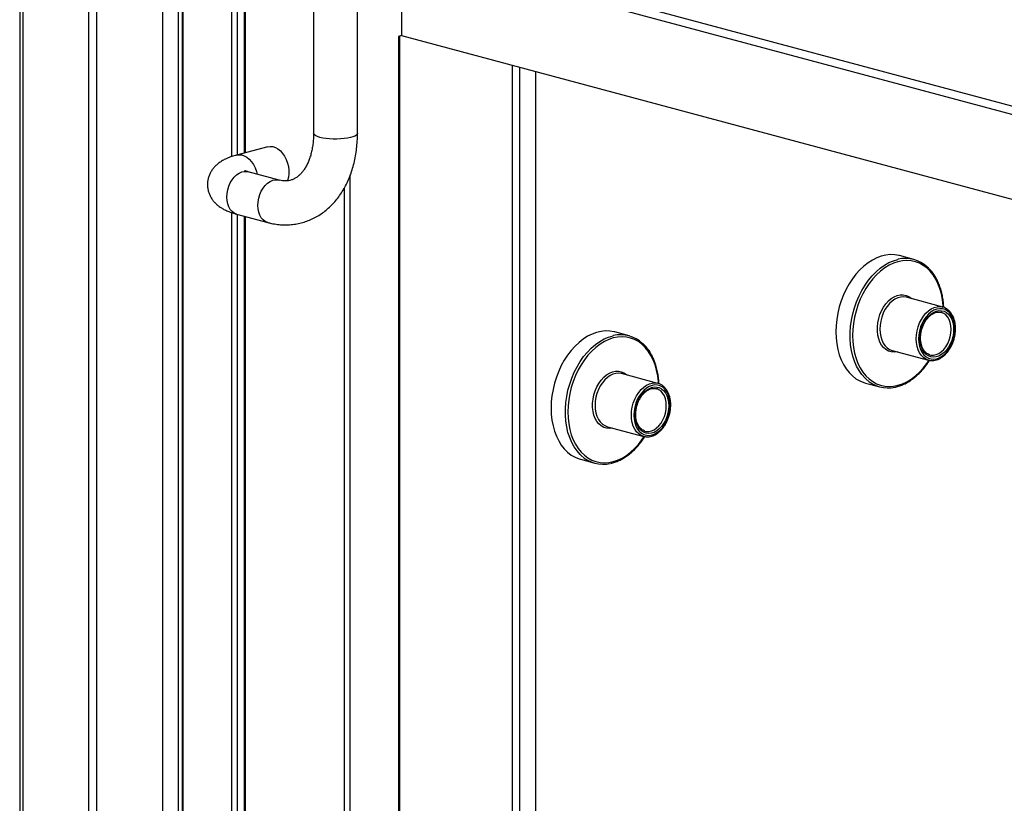
# Model space of a CAD drawing. Units: inches. Extents: x 0.3 to 10.6, y 0.4 to 8.2.
# Drawn here: x 9 to 9.3, y 6.4 to 6.6 of the extents above; entities that cross this region are included whole.
import ezdxf

# ---------------------------------------------------------------- set-up
doc = ezdxf.new("R2010")
doc.units = ezdxf.units.IN
doc.header["$MEASUREMENT"] = 0

msp = doc.modelspace()

# ---------------------------------------------------------------- linework, layer by layer
at = {"color": 7, "linetype": 'Continuous', "lineweight": 25}
for p, q in [((8.9697140333, 7.8063096084), (8.9697140333, 6.06759488)), ((8.9708581482, 7.8055696015), (8.9708581482, 6.0668548731)), ((9.0205765941, 6.0535347519), (9.0205765941, 7.7922494804)), ((9.0274386085, 7.3392693304), (9.0274386085, 6.0488462678)), ((9.0278962541, 6.0485502651), (9.0278962541, 7.3379088629)), ((9.0495356959, 6.704749473), (9.0495356959, 6.5992350177)), ((9.0742216202, 6.6740232346), (9.0742216202, 6.6062810954)), ((9.0898466161, 6.6062810963), (9.0898466161, 6.6740232354)), ((9.4072322794, 6.5932419747), (9.1048650655, 6.674249493)), ((9.4072322875, 6.590281945), (9.1055122718, 6.6711160718)), ((9.1055122718, 6.6711160718), (9.1055122718, 6.6410084779)), ((8.9943363034, 6.0605648158), (8.9943363034, 6.658213635)), ((8.9970984391, 6.0598248092), (8.9970984391, 6.6574736283)), ((9.1055122718, 6.6410084779), (9.1044074175, 6.6407124752)), ((9.1044074175, 6.6407124752), (9.1044074175, 6.089366814)), ((9.1048650606, 6.0893564716), (9.1048650606, 6.6408350995)), ((9.1055122718, 6.6410084779), (9.4072322875, 6.5601743511)), ((9.1448727041, 6.6304633557), (9.1448727041, 6.2697641496)), ((9.0579152741, 6.6014800084), (9.0468667306, 6.5985199814)), ((9.0619587858, 6.5896399009), (9.0509102433, 6.5925999275)), ((9.0468667314, 6.5775071674), (9.0579152739, 6.5745471408)), ((9.0495356959, 6.5767921461), (9.0495356959, 6.0511931721)), ((9.2876824785, 6.5613937234), (9.2826001487, 6.5627553358)), ((9.297955089, 6.5444875168), (9.285028293, 6.5479507483)), ((9.1864038038, 6.5342600472), (9.181321474, 6.5356216595)), ((9.279973912, 6.5290848889), (9.2929007081, 6.5256216574)), ((9.1966764013, 6.517353837), (9.1837496053, 6.5208170685)), ((9.2704696292, 6.5174771305), (9.275551959, 6.5161155182)), ((9.1786952243, 6.5019512091), (9.1916220203, 6.4984879776)), ((9.1691909415, 6.4903434508), (9.1742732713, 6.4889818384))]:
    msp.add_line(p, q, dxfattribs=at)
at = {"color": 8, "linetype": 'Continuous', "lineweight": 25}
for p, q in [((9.0261008658, 7.3408965638), (9.0261008658, 6.0535347519)), ((9.0450214968, 6.7060457628), (9.0450214968, 6.5979383894)), ((9.0472312054, 6.5986176351), (9.0472312054, 6.7053668705)), ((9.0499933418, 6.5993576264), (9.0499933418, 6.7046269202)), ((9.1476348399, 6.2690241429), (9.1476348399, 6.629723349)), ((9.1531591162, 6.6282433381), (9.1531591162, 6.2727876198)), ((9.0872821754, 6.0847787723), (9.0872821754, 6.5914375045)), ((9.0850724635, 6.5866754382), (9.0850724635, 6.0832733263)), ((9.0450214968, 6.5780883653), (9.0450214968, 6.0439622234)), ((9.0472312054, 6.0439622234), (9.0472312054, 6.5774095436)), ((9.0499933418, 6.0508971693), (9.0499933418, 6.5766695227))]:
    msp.add_line(p, q, dxfattribs=at)
at = {"color": 8, "linetype": 'Continuous', "lineweight": 25, "flags": 128}
for points in [[(9.0765098437, 6.6048010834), (9.0756557014, 6.6050724946), (9.0749850506, 6.6053786764), (9.0745171875, 6.6057108193), (9.0742655761, 6.6060593676), (9.0742216202, 6.6062810954)], [(9.0898466161, 6.6062810963), (9.0897605305, 6.6059712348), (9.0894539265, 6.6056258622), (9.0889338773, 6.6052993374), (9.0882153264, 6.6050010577), (9.087318954, 6.6047396024), (9.0862705508, 6.6045224925), (9.0851002683, 6.6043559754), (9.0838417807, 6.6042448393), (9.0825312868, 6.6041922841), (9.0812064927, 6.6041998193), (9.0799055075, 6.6042672288), (9.0786657635, 6.6043925727), (9.0775229149, 6.6045722475), (9.0765098437, 6.6048010834)], [(9.0468674047, 6.5985201541), (9.0477246372, 6.5986433974), (9.0486540308, 6.5985565483), (9.0495901686, 6.5982515567), (9.0505061191, 6.5977371924), (9.051375534, 6.5970282859), (9.0521734035, 6.5961451735), (9.0528767692, 6.5951132231), (9.0534653984, 6.593962301), (9.0539223609, 6.5927253449), (9.0541786488, 6.5917242918)], [(9.0433642161, 6.5835734988), (9.0434436774, 6.5848668715), (9.0436797763, 6.5861656116), (9.04406572, 6.5874322908), (9.0445904069, 6.5886305871), (9.045238741, 6.5897260053), (9.0459920712, 6.5906869128), (9.0468287274, 6.591485814), (9.047724638, 6.5920997272), (9.04865403, 6.5925108673), (9.0495901678, 6.5927074791), (9.05050612, 6.5926839017), (9.0509102433, 6.5925999275)], [(9.0544127586, 6.5806134722), (9.0544922199, 6.5819068449), (9.0547283188, 6.583205585), (9.0551142625, 6.5844722641), (9.0556389494, 6.5856705604), (9.0562872835, 6.5867659786), (9.0570406137, 6.5877268862), (9.0578772699, 6.5885257873), (9.0587731805, 6.5891397006), (9.0597025725, 6.5895508407), (9.0606387104, 6.5897474525), (9.0615546625, 6.5897238751), (9.0619407472, 6.5896446767)], [(9.0468667314, 6.5775071674), (9.0468287274, 6.577517616), (9.0459920712, 6.5778682183), (9.045238741, 6.5784254749), (9.0445904069, 6.5791735013), (9.04406572, 6.5800906588), (9.0436797763, 6.5811505407), (9.0434436774, 6.5823227738), (9.0433642161, 6.5835734988)], [(9.0579169268, 6.5745467358), (9.0578772699, 6.5745575894), (9.0570406137, 6.5749081917), (9.0562872835, 6.5754654482), (9.0556389494, 6.5762134747), (9.0551142625, 6.5771306321), (9.0547283188, 6.5781905141), (9.0544922199, 6.5793627472), (9.0544127586, 6.5806134722)], [(9.2706901375, 6.5188498804), (9.2703308678, 6.5191956958), (9.2692122755, 6.5204574156), (9.2682095248, 6.5218899196), (9.2673319494, 6.5234799533), (9.2665877423, 6.5252125433), (9.2659838777, 6.5270715417), (9.2655259819, 6.5290396626), (9.2652183068, 6.5310984747), (9.2650637562, 6.5332288321), (9.2650637562, 6.5354106984), (9.2652183068, 6.5376237967), (9.2655259819, 6.5398475386), (9.2659838777, 6.5420610102), (9.2665877423, 6.5442435727), (9.2673319494, 6.5463749252), (9.2682095248, 6.5484351832), (9.2692122755, 6.5504049833), (9.2703308678, 6.5522659988), (9.2715548272, 6.5540009401), (9.27287272, 6.5555934612), (9.2742722826, 6.5570287605), (9.275740422, 6.5582935095), (9.2772634229, 6.5593757676), (9.2788270772, 6.560265511), (9.2804167621, 6.5609543708), (9.2820176735, 6.5614360495), (9.2820756461, 6.5614495321)], [(9.2981518235, 6.5444592155), (9.2981123627, 6.5450912915), (9.2978800832, 6.5471626018), (9.2974954309, 6.5491518292), (9.2969621395, 6.5510396969), (9.2962853165, 6.5528082147), (9.2954714955, 6.5544401276), (9.2945284805, 6.5559199342), (9.2934653978, 6.5572332645), (9.2922924626, 6.5583674531), (9.2910209791, 6.5593116808), (9.2896632107, 6.5600567983), (9.2882321728, 6.5605955537), (9.2867417102, 6.5609228952), (9.2852061348, 6.561035592), (9.2836402508, 6.5609325234), (9.2820591477, 6.5606147647), (9.2804780445, 6.5600853334), (9.2789121864, 6.5593493737), (9.277376611, 6.5584138816), (9.2758861485, 6.5572879173), (9.2744551105, 6.5559823802), (9.2730973162, 6.5545097334), (9.2718258327, 6.5528842167), (9.2706528975, 6.5511215436), (9.2695898148, 6.5492385901), (9.2686468258, 6.5472535021), (9.2678330048, 6.5451855259), (9.2671561817, 6.5430543514), (9.2666228644, 6.5408807275), (9.2662382381, 6.5386854018), (9.2660059586, 6.536489631), (9.2659282814, 6.5343145789), (9.2660059586, 6.5321810773), (9.2662382381, 6.5301098376), (9.2666228644, 6.5281206032), (9.2671561817, 6.5262327425), (9.2678330048, 6.5244642248), (9.2686468258, 6.5228322412), (9.2695898148, 6.5213524982), (9.2706528975, 6.520039168), (9.2718258327, 6.5189049087), (9.2730973162, 6.5179607517), (9.2744551105, 6.5172156411), (9.2758861485, 6.5166768858), (9.277376611, 6.5163495442), (9.2789121864, 6.5162368474), (9.2804780445, 6.516339909), (9.2820591477, 6.5166576678), (9.2836402508, 6.5171870991), (9.2852061348, 6.5179230657), (9.2867417102, 6.5188585578), (9.2882321728, 6.5199845221), (9.2896632107, 6.5212900592), (9.2910209791, 6.5227626991), (9.2922924626, 6.5243881451), (9.2931013835, 6.5255727218)], [(9.2818675994, 6.5285775064), (9.2817908297, 6.5285601889), (9.2807246098, 6.5284344216), (9.2796868578, 6.5285260462), (9.2786996632, 6.5288331383), (9.277784079, 6.529349186), (9.276959602, 6.5300631631), (9.2762438108, 6.5309599257), (9.2756519763, 6.5320201795), (9.2751966731, 6.5332215054), (9.2748876498, 6.5345382546), (9.2747314659, 6.5359422986), (9.2747314659, 6.5374038), (9.2748876498, 6.5388915308), (9.2751966731, 6.5403738615), (9.2756519763, 6.5418191489), (9.2762438108, 6.5431965207), (9.276959602, 6.5444767494), (9.277784079, 6.5456325701), (9.2786996632, 6.5466392082), (9.2796868578, 6.5474752609), (9.2807246098, 6.548122936), (9.2817908297, 6.5485684022), (9.2828627275, 6.5488022335), (9.2839175395, 6.5488193907), (9.2849327092, 6.5486194831), (9.2858866654, 6.5482067639), (9.2867590035, 6.5475901088), (9.2869219803, 6.5474434364)], [(9.285028293, 6.5479507483), (9.2850239113, 6.5479519766), (9.2840376761, 6.5481021962), (9.2830171395, 6.5480384068), (9.2819850655, 6.5477619028), (9.2809645289, 6.5472788661), (9.2799782937, 6.5466001998), (9.2790484236, 6.5457409291), (9.2781956863, 6.5447203243), (9.2774391379, 6.5435611537), (9.276795631, 6.5422893397), (9.276279607, 6.5409332675), (9.2759025513, 6.5395232151), (9.2756728904, 6.5380907604), (9.2755957578, 6.5366678004), (9.2756728904, 6.5352861698), (9.2759025513, 6.5339767726), (9.276279607, 6.5327687549), (9.276795631, 6.5316891798), (9.2774391379, 6.530762171), (9.2781956863, 6.5300083757), (9.2790484236, 6.5294446864), (9.279973912, 6.5290848889)], [(9.2929007081, 6.5256216574), (9.2919752197, 6.5259814549), (9.2911224823, 6.5265451442), (9.2903659339, 6.5272989395), (9.2897224271, 6.5282259483), (9.289206403, 6.5293055234), (9.2888293474, 6.5305135411), (9.2885996865, 6.5318229383), (9.2885225538, 6.5332045689), (9.2885996865, 6.5346275289), (9.2888293474, 6.5360599835), (9.289206403, 6.5374700359), (9.2897224271, 6.5388261082), (9.2903659339, 6.5400979221), (9.2911224823, 6.5412570928), (9.2919752197, 6.5422776976), (9.2929050897, 6.5431369683), (9.2938913249, 6.5438156346), (9.2949118615, 6.5442986713), (9.2959439356, 6.5445751753), (9.2969644721, 6.5446389647), (9.2977934086, 6.5445277111)], [(9.3009521665, 6.5365345995), (9.3008727004, 6.5377853232), (9.3006366096, 6.5389575585), (9.3002506611, 6.5400175098), (9.2997259774, 6.5409346681), (9.2990776481, 6.5416826252), (9.2983243147, 6.5422399515), (9.2976514067, 6.5425405983)], [(9.1694114628, 6.4917162041), (9.1690521801, 6.4920620161), (9.1679336008, 6.4933237393), (9.1669308371, 6.4947562399), (9.1660532747, 6.4963462771), (9.1653090676, 6.498078867), (9.164705203, 6.4999378654), (9.1642472942, 6.5019059829), (9.1639396191, 6.503964795), (9.1637850685, 6.5060951523), (9.1637850685, 6.5082770187), (9.1639396191, 6.510490117), (9.1642472942, 6.5127138588), (9.164705203, 6.514927334), (9.1653090676, 6.5171098964), (9.1660532747, 6.519241249), (9.1669308371, 6.5213015035), (9.1679336008, 6.523271307), (9.1690521801, 6.5251323191), (9.1702761395, 6.5268672603), (9.1715940452, 6.5284597849), (9.1729935949, 6.5298950807), (9.1744617343, 6.5311598298), (9.1759847352, 6.5322420879), (9.1775483765, 6.5331318277), (9.1791380874, 6.5338206945), (9.1807389987, 6.5343023732), (9.1807969455, 6.5343158489)], [(9.1968731488, 6.5173255392), (9.196833675, 6.5179576117), (9.1966013954, 6.5200289221), (9.1962167562, 6.5220181529), (9.1956834518, 6.5239060171), (9.1950066288, 6.5256745349), (9.1941928078, 6.5273064479), (9.1932498058, 6.528786258), (9.1921867231, 6.5300995882), (9.1910137879, 6.5312337768), (9.1897423044, 6.5321780045), (9.1883845101, 6.5329231151), (9.186953498, 6.5334618774), (9.1854630225, 6.5337892154), (9.1839274471, 6.5339019123), (9.1823615761, 6.5337988471), (9.1807804729, 6.5334810884), (9.1791993698, 6.5329516571), (9.1776334987, 6.5322156939), (9.1760979233, 6.5312802019), (9.1746074608, 6.5301542375), (9.1731764358, 6.5288487039), (9.1718186415, 6.5273760571), (9.170547158, 6.5257505405), (9.1693742228, 6.5239878673), (9.1683111401, 6.5221049138), (9.1673681381, 6.5201198224), (9.166554317, 6.5180518461), (9.165877494, 6.5159206716), (9.1653441897, 6.5137470512), (9.1649595504, 6.5115517221), (9.1647272709, 6.5093559512), (9.1646496067, 6.5071809026), (9.1647272709, 6.5050473975), (9.1649595504, 6.5029761578), (9.1653441897, 6.500986927), (9.165877494, 6.4990990628), (9.166554317, 6.497330545), (9.1673681381, 6.4956985614), (9.1683111401, 6.4942188219), (9.1693742228, 6.4929054917), (9.170547158, 6.4917712324), (9.1718186415, 6.4908270754), (9.1731764358, 6.4900819648), (9.1746074608, 6.489543206), (9.1760979233, 6.4892158645), (9.1776334987, 6.4891031676), (9.1791993698, 6.4892062328), (9.1807804729, 6.4895239915), (9.1823615761, 6.4900534228), (9.1839274471, 6.490789386), (9.1854630225, 6.4917248781), (9.186953498, 6.4928508458), (9.1883845101, 6.494156376), (9.1897423044, 6.4956290228), (9.1910137879, 6.4972544688), (9.1918227087, 6.4984390455)], [(9.2933609633, 6.5275206545), (9.2938102514, 6.5274241936), (9.2947262245, 6.5274006218), (9.295662343, 6.5275972991), (9.2965917463, 6.5280084422), (9.297487652, 6.5286222835), (9.2983243147, 6.5294211864), (9.2990776481, 6.5303821655), (9.2997259774, 6.5314775117), (9.3002506611, 6.5326758071), (9.3006366096, 6.5339425582), (9.3008727004, 6.5352412255), (9.3009521665, 6.5365345995)], [(9.1805889117, 6.5014438266), (9.180512142, 6.5014265091), (9.1794459351, 6.5013007454), (9.178408183, 6.5013923699), (9.1774209885, 6.501699462), (9.1765053912, 6.5022155063), (9.1756809143, 6.5029294833), (9.1749651231, 6.503826246), (9.1743732756, 6.5048864963), (9.1739179984, 6.5060878292), (9.1736089751, 6.5074045783), (9.1734527911, 6.5088086223), (9.1734527911, 6.5102701237), (9.1736089751, 6.5117578546), (9.1739179984, 6.5132401852), (9.1743732756, 6.5146854657), (9.1749651231, 6.5160628409), (9.1756809143, 6.5173430697), (9.1765053912, 6.5184988904), (9.1774209885, 6.5195055319), (9.178408183, 6.5203415846), (9.1794459351, 6.5209892597), (9.180512142, 6.5214347225), (9.1815840528, 6.5216685572), (9.1826388518, 6.521685711), (9.1836540345, 6.5214858068), (9.1846079647, 6.5210730807), (9.1854803288, 6.5204564326), (9.1856432926, 6.5203097566)], [(9.1837496053, 6.5208170685), (9.1837452236, 6.5208182968), (9.1827590014, 6.5209685199), (9.1817384518, 6.5209047271), (9.1807063778, 6.520628223), (9.1796858282, 6.5201451829), (9.178699606, 6.5194665201), (9.1777697489, 6.5186072529), (9.1769170115, 6.517586648), (9.1761604502, 6.5164274739), (9.1755169563, 6.5151556634), (9.1750009193, 6.5137995877), (9.1746238636, 6.5123895353), (9.1743942027, 6.5109570807), (9.17431707, 6.5095341207), (9.1743942027, 6.5081524901), (9.1746238636, 6.5068430928), (9.1750009193, 6.5056350752), (9.1755169563, 6.5045555035), (9.1761604502, 6.5036284913), (9.1769170115, 6.5028746994), (9.1777697489, 6.5023110101), (9.1786952243, 6.5019512091)], [(9.1916220203, 6.4984879776), (9.1906965449, 6.4988477786), (9.1898438076, 6.4994114679), (9.1890872462, 6.5001652597), (9.1884437523, 6.501092272), (9.1879277153, 6.5021718436), (9.1875506597, 6.5033798613), (9.1873209988, 6.5046892585), (9.1872438661, 6.5060708891), (9.1873209988, 6.5074938491), (9.1875506597, 6.5089263038), (9.1879277153, 6.5103363562), (9.1884437523, 6.5116924319), (9.1890872462, 6.5129642424), (9.1898438076, 6.5141234165), (9.1906965449, 6.5151440213), (9.191626402, 6.5160032886), (9.1926126243, 6.5166819514), (9.1936331738, 6.5171649915), (9.1946652479, 6.5174414956), (9.1956857974, 6.5175052884), (9.1965147208, 6.5173940314)], [(9.1996734788, 6.5094009198), (9.1995940257, 6.5106516469), (9.1993579219, 6.5118238787), (9.1989719734, 6.51288383), (9.1984472897, 6.5138009884), (9.1977989604, 6.5145489454), (9.197045627, 6.5151062718), (9.1963727189, 6.5154069185)], [(9.1920822756, 6.5003869747), (9.1925315766, 6.5002905173), (9.1934475368, 6.5002669421), (9.1943836682, 6.5004636228), (9.1953130586, 6.5008747625), (9.1962089773, 6.5014886072), (9.197045627, 6.5022875066), (9.1977989604, 6.5032484857), (9.1984472897, 6.504343832), (9.1989719734, 6.5055421274), (9.1993579219, 6.5068088785), (9.1995940257, 6.5081075492), (9.1996734788, 6.5094009198)]]:
    msp.add_lwpolyline(points, dxfattribs=at)
at = {"color": 7, "linetype": 'Continuous', "lineweight": 25, "flags": 128}
for points in [[(9.0579152741, 6.6014800084), (9.0587731807, 6.6016034243), (9.0597025743, 6.6015165752), (9.0606387122, 6.6012115836), (9.0615546627, 6.6006972193), (9.0624240775, 6.5999883128), (9.063221947, 6.5991052004), (9.0639253127, 6.5980732501), (9.064513942, 6.5969223279), (9.0649709044, 6.5956853718), (9.0652830487, 6.5943979809), (9.0654414008, 6.5930972495), (9.0654414008, 6.5918206436), (9.0652830487, 6.5906047608), (9.0649709044, 6.5894846237), (9.0649167981, 6.5893410009)], [(9.2826001487, 6.5627553358), (9.2824116857, 6.5628040395), (9.2808886849, 6.56307024), (9.2793250306, 6.5631221428), (9.2777353456, 6.5629592143), (9.2761344343, 6.5625830893), (9.2745372564, 6.5619971399), (9.272958746, 6.5612068505), (9.2714136035, 6.5602196924), (9.2699162963, 6.5590448403), (9.268480773, 6.5576932376), (9.2671204637, 6.556177526), (9.2658480468, 6.5545119117), (9.2646753969, 6.5527117989), (9.2636134809, 6.5507941148), (9.2626722289, 6.5487767804), (9.2618603784, 6.546678528), (9.2611855517, 6.5445190624), (9.2606540493, 6.5423184412), (9.260270823, 6.5400972789), (9.2600394509, 6.5378762459), (9.259962059, 6.5356761888)], [(9.2977934086, 6.5445277111), (9.2979507074, 6.544488745), (9.297955089, 6.5444875168)], [(9.3023332336, 6.5366678009), (9.3022536637, 6.5380241211), (9.3020168988, 6.5393044142), (9.3016287724, 6.5404771074), (9.3010988256, 6.5415133875), (9.3004401514, 6.5423877244), (9.2996689284, 6.543078594), (9.2988041609, 6.5435689738), (9.2978671351, 6.5438467623), (9.2968809258, 6.5439051417), (9.2958698266, 6.5437426368), (9.2948587275, 6.5433633724), (9.2938725441, 6.5427765672), (9.2929355182, 6.5419966995), (9.2920707508, 6.5410429582), (9.2912995277, 6.5399388503), (9.2906408277, 6.5387115742), (9.2901109068, 6.5373913439), (9.2897227803, 6.536010684), (9.2894860154, 6.534603527), (9.2894064456, 6.5332045715), (9.2894860154, 6.5318482513), (9.2897227803, 6.5305679582), (9.2901109068, 6.529395265), (9.2906408277, 6.528358978), (9.2912995277, 6.527484648), (9.2920707508, 6.5267937784), (9.2929355182, 6.5263033986), (9.2938725441, 6.5260256101), (9.2948587275, 6.5259672237), (9.2958698266, 6.5261297286), (9.2968809258, 6.526508993), (9.2978671351, 6.5270958051), (9.2988041609, 6.5278756728), (9.2996689284, 6.5288294141), (9.3004401514, 6.5299335221), (9.3010988256, 6.5311607912), (9.3016287724, 6.5324810285), (9.3020168988, 6.5338616884), (9.3022536637, 6.5352688454), (9.3023332336, 6.5366678009)], [(9.3018360584, 6.5365346021), (9.3017587961, 6.5352098839), (9.3015290055, 6.5338781439), (9.3011526499, 6.5325737621), (9.3006394778, 6.5313305782), (9.3000027897, 6.5301807696), (9.2992590233, 6.5291541041), (9.2984275202, 6.5282772416), (9.2975297477, 6.5275727486), (9.2965889883, 6.5270590855), (9.2956296134, 6.5267493522), (9.2946764351, 6.5266516798), (9.2937541876, 6.5267685971), (9.2928867237, 6.5270970273), (9.2920965222, 6.5276284384), (9.2914040652, 6.5283491711), (9.2908272424, 6.5292404913), (9.2903810396, 6.5302793542), (9.2900769943, 6.5314388238), (9.2899229623, 6.5326888584), (9.2899229623, 6.5339970456), (9.2900769943, 6.535329614), (9.2903810396, 6.5366519979), (9.2908272424, 6.5379299461), (9.2914040652, 6.5391303407), (9.2920965222, 6.5402221071), (9.2928867237, 6.5411769256), (9.2937541876, 6.5419701621), (9.2946764351, 6.5425812401), (9.2956296134, 6.5429943017), (9.2965889883, 6.5431986227), (9.2975297477, 6.5431889685), (9.2984275202, 6.5429655925), (9.2992590233, 6.5425342678), (9.3000027897, 6.5419061288), (9.3006394778, 6.5410974717), (9.3011526499, 6.5401292568), (9.3015290055, 6.5390265346), (9.3017587961, 6.5378179215), (9.3018360584, 6.5365346021)], [(9.2976514067, 6.5425405983), (9.297487652, 6.5425905521), (9.2974496431, 6.5426009287)], [(9.181321474, 6.5356216595), (9.181132998, 6.5356703597), (9.1796099972, 6.5359365603), (9.1780463558, 6.5359884665), (9.1764566449, 6.5358255311), (9.1748557466, 6.5354494096), (9.1732585687, 6.5348634601), (9.1716800453, 6.5340731673), (9.1701349158, 6.5330860126), (9.1686376086, 6.5319111605), (9.1672020853, 6.5305595579), (9.165841776, 6.5290438463), (9.1645693462, 6.5273782285), (9.1633967092, 6.5255781192), (9.1623348061, 6.5236604385), (9.1613935412, 6.5216431007), (9.1605817036, 6.5195448517), (9.159906877, 6.5173853862), (9.1593753745, 6.5151847649), (9.1589921353, 6.5129635991), (9.1587607503, 6.5107425627), (9.1586833843, 6.5085425125)], [(9.259962059, 6.5356761888), (9.2600394509, 6.5335176001), (9.260270823, 6.5314205414), (9.2606540493, 6.5294047201), (9.2611855517, 6.5274888897), (9.2618603784, 6.5256910112), (9.2626722289, 6.5240277662), (9.2636134809, 6.5225147048), (9.2646753969, 6.5211660893), (9.2658480468, 6.5199943083), (9.2671204637, 6.5190104125), (9.268480773, 6.5182236553), (9.2699162963, 6.5176412378), (9.2704696292, 6.5174771305)], [(9.2933946164, 6.5255183574), (9.2929050897, 6.5256204291), (9.2929007081, 6.5256216574)], [(9.2010545458, 6.5095341211), (9.200974976, 6.5108904413), (9.2007382111, 6.5121707344), (9.2003500847, 6.5133434276), (9.1998201508, 6.5143797112), (9.1991614637, 6.5152540446), (9.1983902407, 6.5159449142), (9.1975254732, 6.516435294), (9.1965884474, 6.5167130826), (9.195602251, 6.5167714654), (9.1945911519, 6.5166089605), (9.1935800527, 6.5162296961), (9.1925938564, 6.5156428875), (9.1916568305, 6.5148630198), (9.1907920631, 6.5139092785), (9.19002084, 6.5128051705), (9.1893621529, 6.511577898), (9.188832219, 6.5102576641), (9.1884440926, 6.5088770042), (9.1882073277, 6.5074698472), (9.1881277579, 6.5060708918), (9.1882073277, 6.5047145715), (9.1884440926, 6.5034342784), (9.188832219, 6.5022615852), (9.1893621529, 6.5012253017), (9.19002084, 6.5003509682), (9.1907920631, 6.4996600986), (9.1916568305, 6.4991697188), (9.1925938564, 6.4988919303), (9.1935800527, 6.4988335475), (9.1945911519, 6.4989960524), (9.195602251, 6.4993753167), (9.1965884474, 6.4999621254), (9.1975254732, 6.5007419931), (9.1983902407, 6.5016957344), (9.1991614637, 6.5027998423), (9.1998201508, 6.5040271149), (9.2003500847, 6.5053473487), (9.2007382111, 6.5067280087), (9.200974976, 6.5081351656), (9.2010545458, 6.5095341211)], [(9.1965147208, 6.5173940314), (9.1966720196, 6.5173550653), (9.1966764013, 6.517353837)], [(9.2005573707, 6.5094009224), (9.2004801084, 6.5080762042), (9.2002503178, 6.5067444642), (9.1998739752, 6.5054400858), (9.1993608031, 6.5041969019), (9.1987240891, 6.5030470864), (9.1979803486, 6.5020204278), (9.1971488195, 6.5011435584), (9.19625106, 6.5004390689), (9.1953103006, 6.4999254057), (9.1943509128, 6.4996156689), (9.1933977603, 6.4995180035), (9.1924754999, 6.4996349174), (9.191608049, 6.499963351), (9.1908178474, 6.5004947621), (9.1901253775, 6.5012154913), (9.1895485677, 6.502106815), (9.1891023649, 6.5031456779), (9.1887983066, 6.5043051441), (9.1886442876, 6.5055551821), (9.1886442876, 6.5068633694), (9.1887983066, 6.5081959342), (9.1891023649, 6.5095183216), (9.1895485677, 6.5107962698), (9.1901253775, 6.5119966609), (9.1908178474, 6.5130884308), (9.191608049, 6.5140432493), (9.1924754999, 6.5148364824), (9.1933977603, 6.5154475638), (9.1943509128, 6.5158606185), (9.1953103006, 6.5160649429), (9.19625106, 6.5160552888), (9.1971488195, 6.5158319093), (9.1979803486, 6.5154005915), (9.1987240891, 6.5147724456), (9.1993608031, 6.5139637955), (9.1998739752, 6.5129955805), (9.2002503178, 6.5118928549), (9.2004801084, 6.5106842417), (9.2005573707, 6.5094009224)], [(9.1963727189, 6.5154069185), (9.1962089773, 6.5154568758), (9.1961709684, 6.5154672525)], [(9.1586833843, 6.5085425125), (9.1587607503, 6.5063839169), (9.1589921353, 6.5042868616), (9.1593753745, 6.5022710439), (9.159906877, 6.5003552134), (9.1605817036, 6.4985573349), (9.1613935412, 6.4968940864), (9.1623348061, 6.4953810285), (9.1633967092, 6.4940324096), (9.1645693462, 6.4928606251), (9.165841776, 6.4918767327), (9.1672020853, 6.4910899755), (9.1686376086, 6.490507558), (9.1691909415, 6.4903434508)], [(9.1921159417, 6.4983846811), (9.191626402, 6.4984867494), (9.1916220203, 6.4984879776)]]:
    msp.add_lwpolyline(points, dxfattribs=at)
at = {"color": 7, "linetype": 'Continuous', "lineweight": 25}
for centre, radius, start, end in [((9.2847497267, 6.5504507512), 0.0113191823344269, 46.7092820479, 103.6649200393), ((9.1834710481, 6.523317058), 0.0113191972322281, 46.709326725, 103.6650170179), ((9.2784802586, 6.5270504851), 0.0113108755320807, 226.470465952, 283.031642959), ((9.1772015731, 6.4999167676), 0.0113108382057365, 226.4703614308, 283.0316752016)]:
    msp.add_arc(centre, radius, start, end, dxfattribs=at)
for points, knots in [([(9.057915273936239, 6.574547140781269), (9.058355312771205, 6.574436676608783), (9.05951246646669, 6.574146193098569), (9.061402135457215, 6.573840681221575), (9.063566590846326, 6.573679500050805), (9.065706575824489, 6.573720935300847), (9.067808061976466, 6.573957820539699), (9.06986101310917, 6.57438694822487), (9.071855909365004, 6.575003306666857), (9.073783803236008, 6.57580182871649), (9.07563639474614, 6.57677746283572), (9.077406457752774, 6.577924969639465), (9.079087047083114, 6.579240053736963), (9.080671672371475, 6.580717797816368), (9.082153218712165, 6.582353560281394), (9.083524651704353, 6.584141575912462), (9.084778515306553, 6.58607502156996), (9.085907719423865, 6.588145330480848), (9.086905152252323, 6.590342493595086), (9.087764939749253, 6.592654622266379), (9.08848188411089, 6.595068737546095), (9.089052236978697, 6.597570879014079), (9.089473847113515, 6.60014665987677), (9.089743684295755, 6.602781696691271), (9.089839098200148, 6.604837398346048), (9.089845201966384, 6.606009541079615), (9.089846616051352, 6.606281096273054)], [0, 0, 0, 0, 0.0267578123775447, 0.0703640202079014, 0.1135729836662171, 0.156302602744801, 0.1986307325521178, 0.2406605082066354, 0.2825112057089969, 0.3242925072097073, 0.3661089483202541, 0.4080846152761323, 0.4503339321621, 0.4929492392786092, 0.5360015552517413, 0.5795286668960922, 0.6235360688602949, 0.6679937637910603, 0.7128500213891342, 0.7580289026989597, 0.8034533736450477, 0.8490439038124322, 0.8947350405030915, 0.9404720242252448, 0.9862089056959088, 1, 1, 1, 1]), ([(9.074221620244103, 6.606281095404789), (9.074218522430913, 6.605945718331174), (9.074209323216266, 6.604949788138658), (9.074105775470356, 6.603337268439596), (9.073873883085557, 6.601485676005345), (9.073533086705403, 6.599733103285681), (9.073093624211735, 6.598093564415617), (9.072564673586506, 6.596580177132001), (9.071957589091966, 6.595203646569687), (9.07128444016203, 6.593971867726275), (9.070557292932556, 6.592889319441561), (9.06978684974144, 6.591956417238397), (9.068980493561206, 6.591169557080124), (9.068139096539957, 6.59052233913609), (9.067253127210874, 6.590007035656254), (9.066299849831868, 6.589620521783369), (9.065299067763695, 6.589386050464756), (9.06426217007933, 6.589305945874631), (9.063224378910139, 6.589369571987721), (9.062446008339682, 6.589512528553502), (9.062020103198428, 6.589623870945538), (9.061958785828283, 6.589639900859254)], [0, 0, 0, 0, 0.027073999377129, 0.0803984992808466, 0.1335424779791848, 0.1864994633631688, 0.2392999201666714, 0.2920032394328059, 0.3447033636381911, 0.3975337703092336, 0.450733015411197, 0.5046629442562061, 0.5598543053974999, 0.6170724689212558, 0.6774017201508719, 0.7422168490309624, 0.8124238342150001, 0.8762525690976527, 0.9352124207446044, 0.9906725615796909, 1, 1, 1, 1]), ([(9.046866730613724, 6.598519981448636), (9.046578313413743, 6.598439898289167), (9.04567242494947, 6.598188365404335), (9.044194590537826, 6.597681485997746), (9.042618760936804, 6.596985621577008), (9.041268920544143, 6.596210757865707), (9.040180706727975, 6.5954259602532), (9.039235735538101, 6.594571106751709), (9.03841534123809, 6.593630470269184), (9.037722169754636, 6.592600235581332), (9.03716837199869, 6.591486842885231), (9.03676815659598, 6.590305107137363), (9.036527194632345, 6.589042511038411), (9.036470662952683, 6.587734376154134), (9.03661022946351, 6.586425267541173), (9.036926276050217, 6.585187980283069), (9.037396076490648, 6.584038319173845), (9.03799852981588, 6.582984353674589), (9.038715866959592, 6.582028185088234), (9.039536694235402, 6.581165633454677), (9.040460937165468, 6.580385474673685), (9.041506928456865, 6.579670641437884), (9.042716509483903, 6.579001749675641), (9.04414536012339, 6.57837047943002), (9.045548539615359, 6.577875977292601), (9.046509744621194, 6.577607046863515), (9.04686673142394, 6.57750716742733)], [0, 0, 0, 0, 0.0285474400777833, 0.089664543767513, 0.1549757463991241, 0.2039160845237497, 0.2472778797586437, 0.2873140035022739, 0.3253660636277719, 0.3622488951785159, 0.398444977611587, 0.434244630326117, 0.4698407887231384, 0.5082703914401129, 0.5455713823977676, 0.581944193534651, 0.6177330604029724, 0.6533284888600469, 0.689188904872061, 0.7259135008781848, 0.7643511566839015, 0.8057354686273875, 0.8518166330503835, 0.9046618322552882, 0.9645918742866016, 1, 1, 1, 1]), ([(9.050910243315984, 6.592599927505316), (9.05077414289959, 6.592637658851831), (9.050438666654857, 6.59273066349335), (9.05003357692774, 6.592867321512167), (9.049755373800254, 6.592975881241967), (9.049637987072758, 6.593035367353201), (9.049660101127806, 6.593022853354201), (9.049664158491089, 6.593020557355573)], [0, 0, 0, 0, 0.1849350742421806, 0.4558496283070812, 0.7089732657998145, 0.9466040406087578, 1, 1, 1, 1]), ([(9.298340851222433, 6.54434079651868), (9.29830599560115, 6.544955974725982), (9.29823282092247, 6.546247458452115), (9.29795035476383, 6.548144153706294), (9.297535074572838, 6.550026890041424), (9.296982908909479, 6.551815917762101), (9.296302094270098, 6.55349717876523), (9.295497712011844, 6.555057504637832), (9.294572792724574, 6.55647696541652), (9.293622444380361, 6.557674863736569), (9.292936812827664, 6.55832075432301), (9.292635645510888, 6.558604465208374)], [0, 0, 0, 0, 0.1046826892141111, 0.2197671957868755, 0.3348911393672996, 0.4500352737384002, 0.5651735376420534, 0.6802673795477825, 0.7952544843155948, 0.9100644400950171, 1, 1, 1, 1]), ([(9.302516289154271, 6.536786201315845), (9.302512283918775, 6.537021602300197), (9.302500726596815, 6.537700864472788), (9.302372536889035, 6.538790756935176), (9.302087138934848, 6.540012032649239), (9.301662708219817, 6.541136400433611), (9.301108742950714, 6.542140606931308), (9.300434604495496, 6.542999835596381), (9.299656797261138, 6.543701389937753), (9.298788707915797, 6.544202793015025), (9.29815256372656, 6.544473758856612), (9.297803873505863, 6.544520858344098), (9.297779602452374, 6.544524136767501)], [0, 0, 0, 0, 0.0620283243304644, 0.178986058460905, 0.2961828783169214, 0.4134898953753878, 0.5306957097216036, 0.6474659820795551, 0.7633723220824755, 0.8780536501759443, 0.99151175971215, 1, 1, 1, 1]), ([(9.29336661208997, 6.527526813938473), (9.293136040440292, 6.527604816598562), (9.292652997475447, 6.527768230601311), (9.291991928819591, 6.528243640495663), (9.291388467053944, 6.528890042128227), (9.29088627048829, 6.529692613650915), (9.290495948741757, 6.530624446909305), (9.290226762349226, 6.531664910897313), (9.290085706233638, 6.532789265554699), (9.290077125482394, 6.533970374106377), (9.29020213462532, 6.535178926520366), (9.290458183536252, 6.536384652886907), (9.290838928676603, 6.53755698340291), (9.29133451279027, 6.538666008388497), (9.291931424950077, 6.539683584542885), (9.292613124267328, 6.540584449324846), (9.293360614112538, 6.541346894214684), (9.294153135587228, 6.541953740920414), (9.29496890589933, 6.542392134096725), (9.29578907862569, 6.54265897930968), (9.296593201923526, 6.542736777776199), (9.297210948334797, 6.542692708332705), (9.297540119385776, 6.542559990000727), (9.297626852211122, 6.542525020230836)], [0, 0, 0, 0, 0.0469914294907296, 0.0984460988803552, 0.1490524500204547, 0.1987724006365325, 0.2479458262668911, 0.2968773757745353, 0.3457402210271641, 0.3945972216568375, 0.4434791143146024, 0.4923831060277234, 0.541294918149947, 0.5901735140239126, 0.63898513272195, 0.68771133153291, 0.7363477635396913, 0.7849361008289202, 0.8335480963096167, 0.8823731813864457, 0.9317364352751133, 0.982013327662942, 1, 1, 1, 1]), ([(9.29343527151258, 6.525533743149607), (9.293564688523396, 6.525508219757426), (9.294012413167842, 6.52541992030114), (9.294813661674006, 6.52546908449504), (9.295811747638506, 6.525675357915705), (9.296803497608506, 6.526078807009215), (9.2977684851501, 6.526657914896083), (9.298688676120781, 6.527406800330452), (9.299544749865893, 6.528309680982447), (9.30031894204427, 6.529348017455693), (9.300995646767834, 6.530500086859174), (9.30156150438994, 6.531742264059518), (9.3020064901015, 6.533050098956363), (9.302318949421938, 6.534397140513022), (9.302489460799158, 6.535653280410608), (9.30250817466306, 6.536443538611068), (9.302516289154271, 6.536786201315845)], [0, 0, 0, 0, 0.0300614833179434, 0.1039992103441048, 0.1782409849906857, 0.2531350959530311, 0.3287426242754891, 0.4049079100842575, 0.4814089386545662, 0.5580553598182627, 0.6347182765504554, 0.711363687299413, 0.7879914916432423, 0.8646288589743596, 0.9413019171383029, 1, 1, 1, 1]), ([(9.197062176480957, 6.517207120237051), (9.197027321981878, 6.517822298992674), (9.196954149600067, 6.519113784912133), (9.196671664133415, 6.521010471819558), (9.19625638312505, 6.52289320450136), (9.195704241499671, 6.524682253345021), (9.195023399556785, 6.526363485398506), (9.194219042147166, 6.527923841745048), (9.193294102968062, 6.529343279157867), (9.192343757669901, 6.530541178734266), (9.191658133492869, 6.531187076265805), (9.191356970769412, 6.531470788926744)], [0, 0, 0, 0, 0.1046827296562879, 0.2197674580367716, 0.3348914460931536, 0.4500352748981929, 0.5651740157208847, 0.6802673907705795, 0.7952551260353766, 0.9100651261694536, 1, 1, 1, 1]), ([(9.281180879559571, 6.516043012513299), (9.281296340296505, 6.516063341489511), (9.281921128134275, 6.516173346824908), (9.28305633520367, 6.516558826557902), (9.284571794180149, 6.51720347268729), (9.286063334655022, 6.518043676749235), (9.28751820919046, 6.51905246898608), (9.288923657903979, 6.520227177007648), (9.290269372344698, 6.521554503211103), (9.2915381680769, 6.523030171691991), (9.292567940197722, 6.524388669638359), (9.293132873696983, 6.525295288777018), (9.293337530155217, 6.52562372648186)], [0, 0, 0, 0, 0.0256009394165371, 0.1385332885257403, 0.2517913752423562, 0.3653378138401888, 0.4791073072551139, 0.5930336447129807, 0.707052194059528, 0.8211212143303888, 0.9351982157612726, 1, 1, 1, 1]), ([(9.201237614412797, 6.509652525034216), (9.201233608886385, 6.509887925824228), (9.201222050724978, 6.510567187436045), (9.201093871286758, 6.511657090118321), (9.200808428158863, 6.512878336592617), (9.200384022821623, 6.514002719955097), (9.199830069837322, 6.515006942717711), (9.199155916087834, 6.515866143352756), (9.198378120247533, 6.516567720234949), (9.197510019490077, 6.517069131622721), (9.196873873201419, 6.517340027318579), (9.196525190092343, 6.517387179500384), (9.196500927710899, 6.517390460485872)], [0, 0, 0, 0, 0.0620283883126224, 0.1789862430848553, 0.2961840302904504, 0.4134905399596807, 0.5306956535525311, 0.6474670459494649, 0.763372346876158, 0.8780550882761982, 0.9915147195651507, 1, 1, 1, 1]), ([(9.192087924385023, 6.500393134183786), (9.191857352921257, 6.500471137136079), (9.191374310345903, 6.500634551750997), (9.190713240925096, 6.501109955055843), (9.190109792703709, 6.501756372130766), (9.189607595599465, 6.502558936656446), (9.18921727248073, 6.503490770115933), (9.188948093559764, 6.504531238274861), (9.188807008094903, 6.505655580762836), (9.18879846101487, 6.506836699690496), (9.188923442041673, 6.508045246114033), (9.189179493483438, 6.509250978078535), (9.189560258353396, 6.510423297561791), (9.190055822503522, 6.511532334398242), (9.19065273864593, 6.512549903486135), (9.191334438248708, 6.513450775899182), (9.19208193704243, 6.514213212799175), (9.1928744570008, 6.514820061532673), (9.19369022574446, 6.515258459040716), (9.194510400059231, 6.51552530130822), (9.195314524204937, 6.515603103457497), (9.195932263806274, 6.515559026829872), (9.196261431642077, 6.515426310164182), (9.196348164506173, 6.515391340476148)], [0, 0, 0, 0, 0.0469914603536399, 0.098446163537531, 0.1490520176928337, 0.1987720009638529, 0.2479454588902075, 0.296877040534989, 0.3457400480459958, 0.3945970655170928, 0.4434788904457135, 0.4923829142778725, 0.5412950779440937, 0.5901732872940061, 0.638984938050413, 0.6877111688636405, 0.7363482778200571, 0.7849366470210093, 0.8335479566092721, 0.8823738013947122, 0.9317370877040507, 0.9820133158497015, 1, 1, 1, 1]), ([(9.192156596771104, 6.498400066867976), (9.192286009484706, 6.498374542138557), (9.192733733834118, 6.498286235182038), (9.193534982457258, 6.49833541061582), (9.19453306823655, 6.498541679054991), (9.195524814551, 6.498945129915429), (9.196489800729838, 6.499524239627178), (9.197409998364483, 6.500273118543928), (9.198266075182715, 6.501176005043039), (9.1990402665812, 6.502214341627022), (9.199716973138386, 6.503366405501741), (9.20028281633243, 6.504608589524864), (9.200727797908932, 6.505916421272421), (9.201040284235875, 6.507263460797614), (9.201210764654398, 6.508519601387755), (9.201229493436532, 6.509309861018205), (9.201237614412797, 6.509652525034216)], [0, 0, 0, 0, 0.030060527525061, 0.103999288435538, 0.1782410941336022, 0.2531342266080438, 0.3287417865532091, 0.4049080417139976, 0.4814091022807184, 0.5580555555016369, 0.6347185042979512, 0.7113633639886155, 0.7879912003818808, 0.8646289278269402, 0.941301828595209, 1, 1, 1, 1]), ([(9.179902204818095, 6.48890933623167), (9.180017661242877, 6.488929664093809), (9.180642445189811, 6.489039666823973), (9.181777647328389, 6.489425147629547), (9.18329310661922, 6.490069792266061), (9.184784650623744, 6.490910001136015), (9.186239530860963, 6.491918788246858), (9.18764497992039, 6.493093496812699), (9.188990686220782, 6.49442082193648), (9.190259470842932, 6.495896506546278), (9.19128926246941, 6.497254982887819), (9.191854199444915, 6.498161611771515), (9.192058855413741, 6.49849005020023)], [0, 0, 0, 0, 0.025599967128471, 0.1385323383642744, 0.2517904472713117, 0.3653369081160618, 0.4791073554770837, 0.5930337152563008, 0.7070514247595483, 0.8211196508077198, 0.9351982030647938, 1, 1, 1, 1])]:
    msp.add_open_spline(points, degree=3, knots=knots, dxfattribs=at)

doc.saveas('drawing.dxf')
